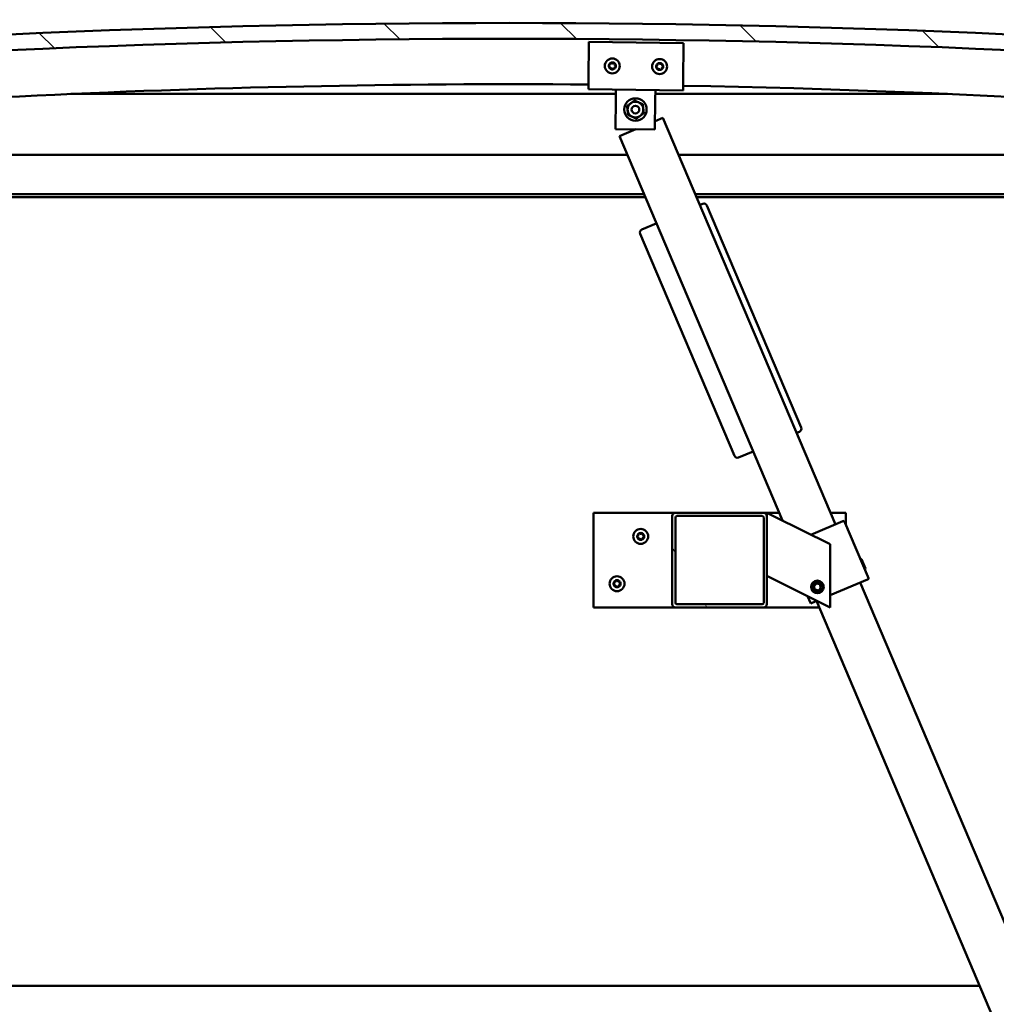
# Model space of a CAD drawing. Units: millimetres. Extents: x -6451 to 24622, y 2954 to 8837.
# Drawn here: x -4249 to -3630, y 6989 to 7613 of the extents above; entities that cross this region are included whole.
import ezdxf

# ---------------------------------------------------------------- set-up
doc = ezdxf.new("R2010")
doc.units = ezdxf.units.MM
doc.header["$LTSCALE"] = 25
for name, color, linetype, lineweight in [('Dimension (ISO)', 7, 'Continuous', 25), ('Hatch (ISO)', 7, 'Continuous', 18), ('Visible (ISO)', 7, 'Continuous', 50)]:
    doc.layers.add(name, color=color, linetype=linetype, lineweight=lineweight)
doc.styles.add('Note Text (ISO)', font='tahoma.ttf')
doc.dimstyles.new('Default (ISO)', dxfattribs={"dimscale": 25, "dimtxt": 3.5, "dimasz": 2.5, "dimexe": 3.175, "dimexo": 0, "dimgap": 0.762, "dimtad": 1, "dimrnd": 1e-08, "dimzin": 0, "dimtxsty": 'Note Text (ISO)', "dimcen": 0.09, "dimdle": 10, "dimclrd": 256, "dimclre": 256, "dimclrt": 256, "dimazin": 0, "dimtfac": 1.001486, "dimtmove": 0, "dimatfit": 3, "dimfxl": 1, "dimtolj": 1, "dimtzin": 0, "dimlwd": -1, "dimlwe": -1, "dimarcsym": 0})

# ---------------------------------------------------------------- blocks, each defined once
blk = doc.blocks.new('*D8')
at = {"layer": 'Defpoints', "color": 0, "transparency": 16777216}
for p in [(-6088.75, 7003.68), (-3288.75, 7003.68), (-3288.75, 6530.24)]:
    blk.add_point(p, dxfattribs=at)
at = {"layer": 'Dimension (ISO)', "transparency": 16777216}
for p, q in [((-6088.75, 7003.68), (-6088.75, 6450.87)), ((-3288.75, 7003.68), (-3288.75, 6450.87)), ((-6026.25, 6530.24), (-3351.25, 6530.24))]:
    blk.add_line(p, q, dxfattribs=at)
for points in [[(-6026.25, 6540.66), (-6026.25, 6519.83), (-6088.75, 6530.24)], [(-3351.25, 6540.66), (-3351.25, 6519.83), (-3288.75, 6530.24)]]:
    blk.add_solid(points, dxfattribs=at)
at = {"layer": 'Dimension (ISO)', "transparency": 16777216, "insert": (-4908.59, 6640.79), "char_height": 87.5, "attachment_point": 1, "style": 'Note Text (ISO)'}
blk.add_mtext('\\A1;2800', dxfattribs=at)

msp = doc.modelspace()

# ---------------------------------------------------------------- hatches: boundary and pattern name
at = {"layer": 'Hatch (ISO)'}
h = msp.add_hatch(dxfattribs=at)
h.set_pattern_fill('ANSI31', color=256, scale=635, angle=90.00021, style=0)
h.set_pattern_definition([(135.0002, (0, 0), (-56.1264, -56.1268), [])])
edge = h.paths.add_edge_path()
edge.add_line((-4643.75, 7567.68), (-4613.75, 7567.68))
edge.add_ellipse((-3938.75, 680.77), major_axis=(-675, 6886.91), ratio=1, start_angle=348.804406, end_angle=360, ccw=False)
edge.add_line((-3263.75, 7567.68), (-3233.75, 7567.68))
edge.add_line((-3233.75, 7567.68), (-3233.75, 7577.68))
edge.add_line((-3233.75, 7577.68), (-3263.75, 7577.68))
edge.add_ellipse((-3938.75, 690.77), major_axis=(675, 6886.91), ratio=1, start_angle=0, end_angle=11.195594)
edge.add_line((-4613.75, 7577.68), (-4643.75, 7577.68))
edge.add_line((-4643.75, 7577.68), (-4643.75, 7567.68))
h = msp.add_hatch(dxfattribs=at)
h.set_pattern_fill('ANSI31', color=256, scale=635, angle=14.99998, style=0)
h.set_pattern_definition([(60, (0, 0), (-68.74075, 39.6875), [])])
edge = h.paths.add_edge_path()
edge.add_ellipse((-4623.65, 7565.78), major_axis=(-0.1, 0), ratio=1, start_angle=0, end_angle=90)
edge.add_line((-4623.65, 7565.68), (-4609.75, 7565.68))
edge.add_line((-4609.75, 7565.68), (-4608.85, 7565.68))
edge.add_ellipse((-4608.85, 7565.78), major_axis=(0, -0.1), ratio=1, start_angle=0, end_angle=90)
edge.add_line((-4608.75, 7565.78), (-4608.75, 7567.39))
edge.add_ellipse((-4608.85, 7567.39), major_axis=(0.1, 0), ratio=1, start_angle=0, end_angle=86.98358)
edge.add_ellipse((-4616.25, 7426.96), major_axis=(7.41, 140.53), ratio=1, start_angle=0, end_angle=6.03285)
edge.add_ellipse((-4623.65, 7567.39), major_axis=(-0.0053, 0.0999), ratio=1, start_angle=0, end_angle=86.98358)
edge.add_line((-4623.75, 7567.39), (-4623.75, 7565.78))
edge = h.paths.add_edge_path(flags=0)
edge.add_ellipse((-4616.25, 7355.27), major_axis=(-6.5, 211.2), ratio=1, start_angle=356.47438, end_angle=360)
edge.add_line((-4622.75, 7566.47), (-4622.75, 7566.37))
edge.add_line((-4622.75, 7566.37), (-4609.75, 7566.37))
edge.add_line((-4609.75, 7566.37), (-4609.75, 7566.47))
edge = h.paths.add_edge_path()
edge.add_ellipse((-3261.25, 7426.96), major_axis=(7.41, 140.53), ratio=1, start_angle=0, end_angle=6.03285)
edge.add_ellipse((-3268.65, 7567.39), major_axis=(-0.0053, 0.0999), ratio=1, start_angle=0, end_angle=86.98358)
edge.add_line((-3268.75, 7567.39), (-3268.75, 7565.78))
edge.add_ellipse((-3268.65, 7565.78), major_axis=(-0.1, 0), ratio=1, start_angle=0, end_angle=90)
edge.add_line((-3268.65, 7565.68), (-3267.75, 7565.68))
edge.add_line((-3267.75, 7565.68), (-3253.85, 7565.68))
edge.add_ellipse((-3253.85, 7565.78), major_axis=(0, -0.1), ratio=1, start_angle=0, end_angle=90)
edge.add_line((-3253.75, 7565.78), (-3253.75, 7567.39))
edge.add_ellipse((-3253.85, 7567.39), major_axis=(0.1, 0), ratio=1, start_angle=0, end_angle=86.98358)
edge = h.paths.add_edge_path(flags=0)
edge.add_ellipse((-3261.25, 7355.27), major_axis=(-6.5, 211.2), ratio=1, start_angle=356.47438, end_angle=360)
edge.add_line((-3267.75, 7566.47), (-3267.75, 7566.37))
edge.add_line((-3267.75, 7566.37), (-3254.75, 7566.37))
edge.add_line((-3254.75, 7566.37), (-3254.75, 7566.47))
h = msp.add_hatch(dxfattribs=at)
h.set_pattern_fill('ANSI31', color=256, scale=635, angle=75.00018, style=0)
h.set_pattern_definition([(120.0002, (0, 0), (-68.74064, -39.6877), [])])
edge = h.paths.add_edge_path()
edge.add_ellipse((-3833.42, 7298.18), major_axis=(0, 2), ratio=1, start_angle=0, end_angle=90)
edge.add_line((-3835.42, 7298.18), (-3835.42, 7242.18))
edge.add_ellipse((-3833.42, 7242.18), major_axis=(-2, 0), ratio=1, start_angle=0, end_angle=90)
edge.add_line((-3833.42, 7240.18), (-3777.42, 7240.18))
edge.add_ellipse((-3777.42, 7242.18), major_axis=(0, -2), ratio=1, start_angle=0, end_angle=90)
edge.add_line((-3775.42, 7242.18), (-3775.42, 7298.18))
edge.add_ellipse((-3777.42, 7298.18), major_axis=(2, 0), ratio=1, start_angle=0, end_angle=90)
edge.add_line((-3777.42, 7300.18), (-3833.42, 7300.18))
edge = h.paths.add_edge_path(flags=0)
edge.add_ellipse((-3778.42, 7297.18), major_axis=(0, 1), ratio=1, start_angle=270, end_angle=360)
edge.add_line((-3778.42, 7298.18), (-3832.42, 7298.18))
edge.add_ellipse((-3832.42, 7297.18), major_axis=(-1, 0), ratio=1, start_angle=270, end_angle=360)
edge.add_line((-3833.42, 7297.18), (-3833.42, 7243.18))
edge.add_ellipse((-3832.42, 7243.18), major_axis=(0, -1), ratio=1, start_angle=270, end_angle=360)
edge.add_line((-3832.42, 7242.18), (-3778.42, 7242.18))
edge.add_ellipse((-3778.42, 7243.18), major_axis=(1, 0), ratio=1, start_angle=270, end_angle=360)
edge.add_line((-3777.42, 7243.18), (-3777.42, 7297.18))

# ---------------------------------------------------------------- linework, layer by layer
at = {"layer": 'Visible (ISO)'}
for p, q in [((-3888.51, 7574.65), (-3888.2, 7598.65)), ((-3888.2, 7598.65), (-3828.21, 7597.88)), ((-3828.21, 7597.88), (-3828.52, 7573.88)), ((-3888.51, 7574.65), (-3888.59, 7568.65)), ((-3828.52, 7573.88), (-3828.59, 7567.88)), ((-3871.12, 7565.68), (-4216.52, 7565.68)), ((-3828.59, 7567.88), (-3888.59, 7568.65)), ((-3871.17, 7562.43), (-3871.09, 7568.43)), ((-3846.17, 7562.11), (-3846.09, 7568.11)), ((-3660.98, 7565.68), (-3846.12, 7565.68)), ((-3871.41, 7543.43), (-3871.17, 7562.43)), ((-3846.17, 7562.11), (-3846.41, 7543.11)), ((-3841.33, 7550.56), (-3846.34, 7548.43)), ((-3731.98, 7292.79), (-3841.33, 7550.56)), ((-3846.41, 7543.11), (-3871.41, 7543.43)), ((-3858.52, 7543.26), (-3868.95, 7538.84)), ((-3868.95, 7538.84), (-3765.62, 7295.28)), ((-4588.75, 7527.18), (-3864, 7527.18)), ((-3831.41, 7527.18), (-3288.75, 7527.18)), ((-3853.4, 7502.18), (-4590.35, 7502.18)), ((-3852.55, 7500.18), (-4558.75, 7500.18)), ((-3287.15, 7502.18), (-3820.81, 7502.18)), ((-3292.25, 7500.18), (-3819.96, 7500.18)), ((-3816.06, 7496.1), (-3817.9, 7495.32)), ((-3753.68, 7354.19), (-3813.44, 7495.04)), ((-3845.52, 7483.61), (-3854.72, 7479.7)), ((-3855.78, 7477.08), (-3796.03, 7336.23)), ((-3756.58, 7350.79), (-3754.74, 7351.57)), ((-3793.41, 7335.17), (-3784.2, 7339.07)), ((-3885.42, 7300.18), (-3885.42, 7240.18)), ((-3833.42, 7300.18), (-3885.42, 7300.18)), ((-3835.42, 7298.18), (-3835.42, 7242.18)), ((-3777.42, 7300.18), (-3833.42, 7300.18)), ((-3833.42, 7243.18), (-3833.42, 7297.18)), ((-3832.42, 7298.18), (-3778.42, 7298.18)), ((-3767.7, 7300.18), (-3777.42, 7300.18)), ((-3777.42, 7297.18), (-3777.42, 7243.18)), ((-3775.42, 7300.18), (-3770.41, 7297.68)), ((-3775.42, 7298.18), (-3775.42, 7300.18)), ((-3775.42, 7242.18), (-3775.42, 7298.18)), ((-3735.42, 7280.18), (-3770.41, 7297.68)), ((-3725.42, 7300.18), (-3735.11, 7300.18)), ((-3725.42, 7292.69), (-3725.42, 7300.18)), ((-3747.49, 7286.21), (-3727.38, 7294.75)), ((-3726.46, 7295.14), (-3727.38, 7294.75)), ((-3726.46, 7295.14), (-3710.83, 7258.31)), ((-3735.42, 7240.18), (-3735.42, 7280.18)), ((-3715.54, 7270.69), (-3716.2, 7270.96)), ((-3715.54, 7270.69), (-3713.02, 7264.74)), ((-3770.41, 7257.68), (-3775.42, 7260.18)), ((-3713.02, 7264.74), (-3713.28, 7264.08)), ((-3770.41, 7257.68), (-3735.42, 7240.18)), ((-3745.66, 7253.71), (-3744.08, 7255.39)), ((-3745, 7251.5), (-3745.66, 7253.71)), ((-3744.08, 7255.39), (-3741.83, 7254.86)), ((-3741.83, 7254.86), (-3741.17, 7252.65)), ((-3735.42, 7247.88), (-3711.75, 7257.92)), ((-3465.63, 6664.95), (-3716.36, 7255.97)), ((-3710.83, 7258.31), (-3711.75, 7257.92)), ((-3749.6, 7247.27), (-3747.66, 7242.69)), ((-3742.75, 7250.97), (-3745, 7251.5)), ((-3741.17, 7252.65), (-3742.75, 7250.97)), ((-3778.42, 7242.18), (-3832.42, 7242.18)), ((-3746.74, 7243.08), (-3747.66, 7242.69)), ((-3746.74, 7243.08), (-3743.75, 7244.35)), ((-3743.98, 7244.25), (-3493.25, 6653.24)), ((-3885.42, 7240.18), (-3833.42, 7240.18)), ((-3833.42, 7240.18), (-3777.42, 7240.18)), ((-3777.42, 7240.18), (-3742.25, 7240.18)), ((-5737.07, 7000.18), (-3640.43, 7000.18))]:
    msp.add_line(p, q, dxfattribs=at)
for centre, radius in [((-3873.4, 7583.46), 4.75), ((-3843.4, 7583.07), 4.75), ((-3858.75, 7555.77), 7.1), ((-3858.75, 7555.77), 5), ((-3858.75, 7555.77), 2.46), ((-3855.42, 7285.18), 4.75), ((-3870.42, 7255.18), 4.75), ((-3743.42, 7253.18), 4), ((-3743.42, 7253.18), 3.23)]:
    msp.add_circle(centre, radius, dxfattribs=at)
for centre, radius, start, end in [((-3938.75, 690.77), 6919.91, 84.402203, 95.597797), ((-3938.75, 680.77), 6919.91, 84.402203, 95.597797), ((-3873.4, 7583.46), 2.21, 117.68117, 166.53245), ((-3875.18, 7583.71), 0.45, 95.44857, 143.66814), ((-3875.3, 7584.94), 0.788, 275.44857, 8.76505), ((-3874.07, 7585.13), 0.45, 140.54548, 188.76506), ((-3873.4, 7583.46), 2.21, 57.68117, 106.53245), ((-3874.07, 7585.13), 0.45, 35.44857, 83.66814), ((-3873.07, 7585.84), 0.787, 215.44857, 308.76505), ((-3872.29, 7584.88), 0.45, 80.54548, 128.76506), ((-3871.17, 7584.36), 0.788, 155.44857, 248.76505), ((-3872.29, 7584.88), 0.45, 335.44857, 23.66814), ((-3873.4, 7583.46), 2.21, 357.68117, 46.53245), ((-3843.4, 7583.07), 2.21, 117.75599, 166.60727), ((-3845.3, 7584.55), 0.788, 275.52339, 8.83987), ((-3844.08, 7584.74), 0.45, 140.6203, 188.83987), ((-3843.4, 7583.07), 2.21, 57.75599, 106.60727), ((-3844.08, 7584.74), 0.45, 35.52339, 83.74295), ((-3843.07, 7585.46), 0.787, 215.52339, 308.83987), ((-3842.3, 7584.5), 0.45, 80.6203, 128.83987), ((-3841.17, 7583.98), 0.788, 155.52339, 248.83987), ((-3842.3, 7584.5), 0.45, 335.52339, 23.74295), ((-3843.4, 7583.07), 2.21, 357.75599, 46.60727), ((-3875.18, 7583.71), 0.45, 200.54548, 248.76506), ((-3873.4, 7583.46), 2.21, 177.68117, 226.53245), ((-3875.63, 7582.55), 0.788, 335.44857, 68.76505), ((-3874.5, 7582.04), 0.45, 155.44857, 203.66814), ((-3874.5, 7582.04), 0.45, 260.54548, 308.76505), ((-3873.4, 7583.46), 2.21, 237.68117, 286.53245), ((-3873.73, 7581.07), 0.787, 35.44857, 128.76505), ((-3872.72, 7581.79), 0.45, 215.44857, 263.66814), ((-3873.4, 7583.46), 2.21, 297.68117, 346.53245), ((-3872.72, 7581.79), 0.45, 320.54548, 8.76505), ((-3871.5, 7581.98), 0.788, 95.44857, 188.76505), ((-3871.61, 7583.21), 0.45, 275.44857, 323.66814), ((-3871.61, 7583.21), 0.45, 20.54548, 68.76506), ((-3843.4, 7583.07), 2.21, 177.75599, 226.60727), ((-3845.18, 7583.32), 0.45, 200.6203, 248.83987), ((-3845.18, 7583.32), 0.45, 95.52339, 143.74295), ((-3845.63, 7582.16), 0.788, 335.52339, 68.83987), ((-3844.5, 7581.65), 0.45, 155.52339, 203.74295), ((-3844.5, 7581.65), 0.45, 260.6203, 308.83987), ((-3843.4, 7583.07), 2.21, 237.75599, 286.60727), ((-3843.73, 7580.69), 0.787, 35.52339, 128.83987), ((-3842.72, 7581.41), 0.45, 215.52339, 263.74295), ((-3843.4, 7583.07), 2.21, 297.75599, 346.60727), ((-3842.72, 7581.41), 0.45, 320.6203, 8.83987), ((-3841.5, 7581.6), 0.788, 95.52339, 188.83987), ((-3841.62, 7582.83), 0.45, 275.52339, 323.74295), ((-3841.62, 7582.83), 0.45, 20.6203, 68.83987), ((-3938.75, 1319.13), 6252.72, 89.539984, 96.151243), ((-3938.75, 1319.13), 6252.72, 83.848757, 88.990182), ((-3815.28, 7494.26), 2, 22.9884, 112.9884), ((-3853.94, 7477.86), 2, 112.9884, 202.9884), ((-3755.52, 7353.41), 2, 292.9884, 22.9884), ((-3794.19, 7337.01), 2, 202.9884, 292.9884), ((-3833.42, 7298.18), 2, 90, 180), ((-3832.42, 7297.18), 1, 90, 180), ((-3778.42, 7297.18), 1, 0, 90), ((-3777.42, 7298.18), 2, 0, 90), ((-3855.42, 7285.18), 2.21, 125.57436, 174.42564), ((-3857.22, 7285.18), 0.45, 103.34176, 151.56132), ((-3857.22, 7285.18), 0.45, 208.43867, 256.65824), ((-3855.42, 7285.18), 2.21, 185.57436, 234.42564), ((-3857.5, 7286.38), 0.787, 283.34176, 16.65824), ((-3857.5, 7283.98), 0.787, 343.34176, 76.65824), ((-3856.32, 7286.74), 0.45, 148.43867, 196.65824), ((-3855.42, 7285.18), 2.21, 65.57436, 114.42564), ((-3856.32, 7286.74), 0.45, 43.34176, 91.56132), ((-3855.42, 7287.59), 0.787, 223.34176, 316.65824), ((-3854.52, 7286.74), 0.45, 88.43867, 136.65824), ((-3854.52, 7286.74), 0.45, 343.34176, 31.56132), ((-3855.42, 7285.18), 2.21, 5.57436, 54.42564), ((-3855.42, 7285.18), 2.21, 305.57436, 354.42564), ((-3853.33, 7286.38), 0.787, 163.34176, 256.65824), ((-3853.33, 7283.98), 0.787, 103.34176, 196.65824), ((-3853.62, 7285.18), 0.45, 28.43867, 76.65824), ((-3853.62, 7285.18), 0.45, 283.34176, 331.56132), ((-3856.32, 7283.62), 0.45, 163.34176, 211.56132), ((-3856.32, 7283.62), 0.45, 268.43867, 316.65824), ((-3855.42, 7285.18), 2.21, 245.57436, 294.42564), ((-3855.42, 7282.77), 0.787, 43.34176, 136.65824), ((-3854.52, 7283.62), 0.45, 223.34176, 271.56132), ((-3854.52, 7283.62), 0.45, 328.43867, 16.65824), ((-3870.42, 7255.18), 2.21, 125.57436, 174.42564), ((-3872.22, 7255.18), 0.45, 103.34176, 151.56132), ((-3872.22, 7255.18), 0.45, 208.43867, 256.65824), ((-3870.42, 7255.18), 2.21, 185.57436, 234.42564), ((-3872.5, 7256.38), 0.787, 283.34176, 16.65824), ((-3872.5, 7253.98), 0.787, 343.34176, 76.65824), ((-3871.32, 7256.74), 0.45, 148.43867, 196.65824), ((-3871.32, 7253.62), 0.45, 163.34176, 211.56132), ((-3870.42, 7255.18), 2.21, 65.57436, 114.42564), ((-3871.32, 7256.74), 0.45, 43.34176, 91.56132), ((-3871.32, 7253.62), 0.45, 268.43867, 316.65824), ((-3870.42, 7255.18), 2.21, 245.57436, 294.42564), ((-3870.42, 7257.59), 0.787, 223.34176, 316.65824), ((-3870.42, 7252.77), 0.787, 43.34176, 136.65824), ((-3869.52, 7256.74), 0.45, 88.43867, 136.65824), ((-3869.52, 7253.62), 0.45, 223.34176, 271.56132), ((-3869.52, 7256.74), 0.45, 343.34176, 31.56132), ((-3870.42, 7255.18), 2.21, 5.57436, 54.42564), ((-3870.42, 7255.18), 2.21, 305.57436, 354.42564), ((-3869.52, 7253.62), 0.45, 328.43867, 16.65824), ((-3868.33, 7256.38), 0.787, 163.34176, 256.65824), ((-3868.33, 7253.98), 0.787, 103.34176, 196.65824), ((-3868.62, 7255.18), 0.45, 28.43867, 76.65824), ((-3868.62, 7255.18), 0.45, 283.34176, 331.56132), ((-3833.42, 7242.18), 2, 180, 270), ((-3832.42, 7243.18), 1, 180, 270), ((-3778.42, 7243.18), 1, 270, 0), ((-3777.42, 7242.18), 2, 270, 0)]:
    msp.add_arc(centre, radius, start, end, dxfattribs=at)
for points, knots in [([(-3874.42, 7585.41), (-3874.39, 7585.45), (-3874.35, 7585.48), (-3874.26, 7585.54), (-3874.2, 7585.56), (-3874.1, 7585.58), (-3874.06, 7585.58), (-3874.02, 7585.57)], [0.17438702, 0.17438702, 0.17438702, 0.17438702, 0.18896797, 0.18896797, 0.20586323, 0.20586323, 0.21737852, 0.21737852, 0.21737852, 0.21737852]), ([(-3872.22, 7585.32), (-3872.17, 7585.31), (-3872.12, 7585.3), (-3872.02, 7585.24), (-3871.98, 7585.2), (-3871.92, 7585.13), (-3871.9, 7585.1), (-3871.88, 7585.06)], [0.17438702, 0.17438702, 0.17438702, 0.17438702, 0.18896797, 0.18896797, 0.20586323, 0.20586323, 0.21737852, 0.21737852, 0.21737852, 0.21737852]), ([(-3844.43, 7585.03), (-3844.4, 7585.06), (-3844.36, 7585.1), (-3844.26, 7585.16), (-3844.2, 7585.18), (-3844.11, 7585.19), (-3844.07, 7585.19), (-3844.03, 7585.19)], [0.17438702, 0.17438702, 0.17438702, 0.17438702, 0.18896797, 0.18896797, 0.20586323, 0.20586323, 0.21737852, 0.21737852, 0.21737852, 0.21737852]), ([(-3842.22, 7584.94), (-3842.17, 7584.93), (-3842.12, 7584.91), (-3842.03, 7584.86), (-3841.98, 7584.82), (-3841.92, 7584.75), (-3841.9, 7584.71), (-3841.88, 7584.68)], [0.17438702, 0.17438702, 0.17438702, 0.17438702, 0.18896797, 0.18896797, 0.20586323, 0.20586323, 0.21737852, 0.21737852, 0.21737852, 0.21737852]), ([(-3875.6, 7583.55), (-3875.62, 7583.59), (-3875.63, 7583.64), (-3875.63, 7583.76), (-3875.62, 7583.82), (-3875.59, 7583.9), (-3875.57, 7583.94), (-3875.54, 7583.97)], [0.17438702, 0.17438702, 0.17438702, 0.17438702, 0.18896797, 0.18896797, 0.20586323, 0.20586323, 0.21737852, 0.21737852, 0.21737852, 0.21737852]), ([(-3874.58, 7581.59), (-3874.62, 7581.6), (-3874.67, 7581.62), (-3874.77, 7581.67), (-3874.82, 7581.71), (-3874.88, 7581.79), (-3874.9, 7581.82), (-3874.91, 7581.86)], [0.17438702, 0.17438702, 0.17438702, 0.17438702, 0.18896797, 0.18896797, 0.20586323, 0.20586323, 0.21737851, 0.21737851, 0.21737851, 0.21737851]), ([(-3872.37, 7581.5), (-3872.4, 7581.47), (-3872.44, 7581.43), (-3872.54, 7581.37), (-3872.6, 7581.35), (-3872.69, 7581.34), (-3872.73, 7581.34), (-3872.77, 7581.34)], [0.17438702, 0.17438702, 0.17438702, 0.17438702, 0.18896797, 0.18896797, 0.20586323, 0.20586323, 0.21737851, 0.21737851, 0.21737851, 0.21737851]), ([(-3871.19, 7583.37), (-3871.18, 7583.32), (-3871.16, 7583.27), (-3871.16, 7583.16), (-3871.17, 7583.1), (-3871.21, 7583.01), (-3871.23, 7582.98), (-3871.25, 7582.94)], [0.17438702, 0.17438702, 0.17438702, 0.17438702, 0.18896797, 0.18896797, 0.20586323, 0.20586323, 0.21737852, 0.21737852, 0.21737852, 0.21737852]), ([(-3845.6, 7583.16), (-3845.62, 7583.21), (-3845.63, 7583.26), (-3845.63, 7583.37), (-3845.62, 7583.43), (-3845.59, 7583.52), (-3845.57, 7583.55), (-3845.55, 7583.58)], [0.17438702, 0.17438702, 0.17438702, 0.17438702, 0.18896797, 0.18896797, 0.20586323, 0.20586323, 0.21737852, 0.21737852, 0.21737852, 0.21737852]), ([(-3844.58, 7581.21), (-3844.62, 7581.22), (-3844.67, 7581.23), (-3844.77, 7581.29), (-3844.82, 7581.33), (-3844.88, 7581.4), (-3844.9, 7581.43), (-3844.91, 7581.47)], [0.17438702, 0.17438702, 0.17438702, 0.17438702, 0.18896797, 0.18896797, 0.20586323, 0.20586323, 0.21737851, 0.21737851, 0.21737851, 0.21737851]), ([(-3842.37, 7581.12), (-3842.4, 7581.08), (-3842.44, 7581.05), (-3842.54, 7580.99), (-3842.59, 7580.97), (-3842.69, 7580.96), (-3842.73, 7580.95), (-3842.77, 7580.96)], [0.17438702, 0.17438702, 0.17438702, 0.17438702, 0.18896797, 0.18896797, 0.20586323, 0.20586323, 0.21737851, 0.21737851, 0.21737851, 0.21737851]), ([(-3841.19, 7582.99), (-3841.18, 7582.94), (-3841.17, 7582.89), (-3841.16, 7582.78), (-3841.18, 7582.72), (-3841.21, 7582.63), (-3841.23, 7582.59), (-3841.25, 7582.56)], [0.17438702, 0.17438702, 0.17438702, 0.17438702, 0.18896797, 0.18896797, 0.20586323, 0.20586323, 0.21737852, 0.21737852, 0.21737852, 0.21737852]), ([(-3857.61, 7284.97), (-3857.64, 7285.01), (-3857.65, 7285.06), (-3857.67, 7285.17), (-3857.67, 7285.23), (-3857.65, 7285.32), (-3857.63, 7285.36), (-3857.61, 7285.39)], [0.17438702, 0.17438702, 0.17438702, 0.17438702, 0.18896797, 0.18896797, 0.20586323, 0.20586323, 0.21737852, 0.21737852, 0.21737852, 0.21737852]), ([(-3856.7, 7286.97), (-3856.67, 7287.02), (-3856.64, 7287.06), (-3856.55, 7287.13), (-3856.5, 7287.15), (-3856.41, 7287.18), (-3856.37, 7287.19), (-3856.33, 7287.19)], [0.17438702, 0.17438702, 0.17438702, 0.17438702, 0.18896797, 0.18896797, 0.20586323, 0.20586323, 0.21737852, 0.21737852, 0.21737852, 0.21737852]), ([(-3854.5, 7287.19), (-3854.46, 7287.19), (-3854.4, 7287.18), (-3854.3, 7287.14), (-3854.25, 7287.11), (-3854.18, 7287.04), (-3854.15, 7287.01), (-3854.13, 7286.97)], [0.17438702, 0.17438702, 0.17438702, 0.17438702, 0.18896797, 0.18896797, 0.20586323, 0.20586323, 0.21737852, 0.21737852, 0.21737852, 0.21737852]), ([(-3853.22, 7285.39), (-3853.2, 7285.35), (-3853.18, 7285.3), (-3853.16, 7285.19), (-3853.17, 7285.13), (-3853.19, 7285.04), (-3853.2, 7285), (-3853.22, 7284.97)], [0.17438702, 0.17438702, 0.17438702, 0.17438702, 0.18896797, 0.18896797, 0.20586323, 0.20586323, 0.21737852, 0.21737852, 0.21737852, 0.21737852]), ([(-3856.33, 7283.17), (-3856.38, 7283.17), (-3856.43, 7283.18), (-3856.53, 7283.22), (-3856.59, 7283.26), (-3856.65, 7283.32), (-3856.68, 7283.35), (-3856.7, 7283.39)], [0.17438702, 0.17438702, 0.17438702, 0.17438702, 0.18896797, 0.18896797, 0.20586323, 0.20586323, 0.21737851, 0.21737851, 0.21737851, 0.21737851]), ([(-3854.13, 7283.39), (-3854.16, 7283.34), (-3854.19, 7283.3), (-3854.28, 7283.23), (-3854.33, 7283.21), (-3854.42, 7283.18), (-3854.46, 7283.17), (-3854.5, 7283.17)], [0.17438702, 0.17438702, 0.17438702, 0.17438702, 0.18896797, 0.18896797, 0.20586323, 0.20586323, 0.21737851, 0.21737851, 0.21737851, 0.21737851]), ([(-3872.61, 7254.97), (-3872.64, 7255.01), (-3872.65, 7255.06), (-3872.67, 7255.17), (-3872.67, 7255.23), (-3872.65, 7255.32), (-3872.63, 7255.36), (-3872.61, 7255.39)], [0.17438702, 0.17438702, 0.17438702, 0.17438702, 0.18896797, 0.18896797, 0.20586323, 0.20586323, 0.21737852, 0.21737852, 0.21737852, 0.21737852]), ([(-3871.7, 7256.97), (-3871.67, 7257.02), (-3871.64, 7257.06), (-3871.55, 7257.13), (-3871.5, 7257.15), (-3871.41, 7257.18), (-3871.37, 7257.19), (-3871.33, 7257.19)], [0.17438702, 0.17438702, 0.17438702, 0.17438702, 0.18896797, 0.18896797, 0.20586323, 0.20586323, 0.21737852, 0.21737852, 0.21737852, 0.21737852]), ([(-3871.33, 7253.17), (-3871.38, 7253.17), (-3871.43, 7253.18), (-3871.53, 7253.22), (-3871.59, 7253.26), (-3871.65, 7253.32), (-3871.68, 7253.35), (-3871.7, 7253.39)], [0.17438702, 0.17438702, 0.17438702, 0.17438702, 0.18896797, 0.18896797, 0.20586323, 0.20586323, 0.21737851, 0.21737851, 0.21737851, 0.21737851]), ([(-3869.5, 7257.19), (-3869.46, 7257.19), (-3869.4, 7257.18), (-3869.3, 7257.14), (-3869.25, 7257.11), (-3869.18, 7257.04), (-3869.15, 7257.01), (-3869.13, 7256.97)], [0.17438702, 0.17438702, 0.17438702, 0.17438702, 0.18896797, 0.18896797, 0.20586323, 0.20586323, 0.21737852, 0.21737852, 0.21737852, 0.21737852]), ([(-3869.13, 7253.39), (-3869.16, 7253.34), (-3869.19, 7253.3), (-3869.28, 7253.23), (-3869.33, 7253.21), (-3869.42, 7253.18), (-3869.46, 7253.17), (-3869.5, 7253.17)], [0.17438702, 0.17438702, 0.17438702, 0.17438702, 0.18896797, 0.18896797, 0.20586323, 0.20586323, 0.21737851, 0.21737851, 0.21737851, 0.21737851]), ([(-3868.22, 7255.39), (-3868.2, 7255.35), (-3868.18, 7255.3), (-3868.16, 7255.19), (-3868.17, 7255.13), (-3868.19, 7255.04), (-3868.2, 7255), (-3868.22, 7254.97)], [0.17438702, 0.17438702, 0.17438702, 0.17438702, 0.18896797, 0.18896797, 0.20586323, 0.20586323, 0.21737852, 0.21737852, 0.21737852, 0.21737852])]:
    msp.add_open_spline(points, degree=3, knots=knots, dxfattribs=at)
for points in [[(-3864.04, 7558.08), (-3862.79, 7559), (-3861.72, 7559.79)], [(-3861.72, 7559.79), (-3860.64, 7560.59), (-3859.39, 7561.51)], [(-3859.39, 7561.51), (-3857.97, 7560.89), (-3856.75, 7560.35)], [(-3856.75, 7560.35), (-3855.52, 7559.81), (-3854.1, 7559.19)], [(-3854.1, 7559.19), (-3853.93, 7557.66), (-3853.78, 7556.32)], [(-3863.72, 7555.21), (-3863.87, 7556.54), (-3864.04, 7558.08)], [(-3863.4, 7552.34), (-3863.57, 7553.88), (-3863.72, 7555.21)], [(-3853.46, 7553.45), (-3854.71, 7552.54), (-3855.78, 7551.74)], [(-3853.78, 7556.32), (-3853.63, 7554.99), (-3853.46, 7553.45)], [(-3860.75, 7551.19), (-3861.98, 7551.72), (-3863.4, 7552.34)], [(-3858.11, 7550.03), (-3859.53, 7550.65), (-3860.75, 7551.19)], [(-3855.78, 7551.74), (-3856.86, 7550.95), (-3858.11, 7550.03)]]:
    msp.add_rational_spline(points, [1, 1.0379548493, 1], degree=2, dxfattribs=at)

# ---------------------------------------------------------------- dimensions: what is measured, and where the dimension line sits
at = {"layer": 'Dimension (ISO)'}
dim = msp.add_linear_dim(base=(-3288.75, 6530.24), p1=(-6088.75, 7003.68), p2=(-3288.75, 7003.68), dimstyle='Default (ISO)', override={"dimgap": 0.762, "dimdec": 0, "dimtol": 0, "dimlim": 0, "dimtp": 0, "dimtm": 0, "dimtdec": 2, "dimtofl": 0, "dimatfit": 1}, dxfattribs=at)
dim.commit()
dim.dimension.update_dxf_attribs({"geometry": '*D8', "text_midpoint": (-4782.83, 6530.24), "dimtype": 160})

doc.saveas('drawing.dxf')
